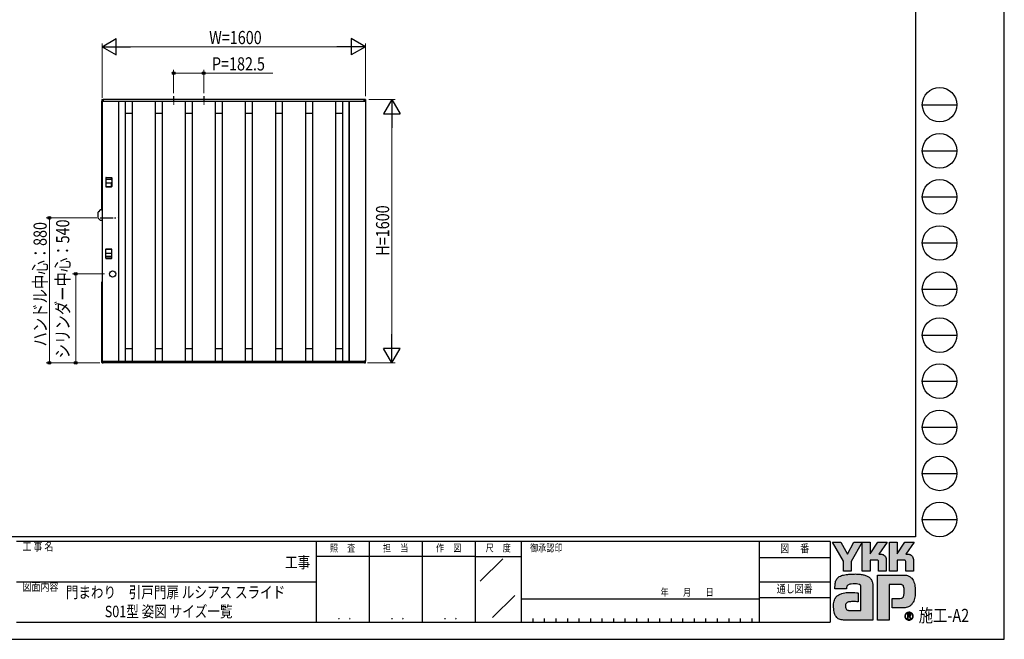
# Model space of a CAD drawing. Units: millimetres. Extents: x 0 to 594, y 0 to 420.
# Drawn here: x 295 to 594, y 0 to 188 of the extents above; entities that cross this region are included whole.
import ezdxf
from ezdxf.enums import TextEntityAlignment as Align

# ---------------------------------------------------------------- set-up
doc = ezdxf.new("R2010")
doc.units = ezdxf.units.MM
doc.linetypes.add('YCENTER_1', pattern=[13, 10, -1, 1, -1])
for name, color, linetype, lineweight in [('USER1', 3, 'Continuous', 13), ('YKK_13', 4, 'Continuous', 30), ('YKK_A1', 4, 'Continuous', 30), ('YKK_D', 6, 'Continuous', 13), ('YKK_ZWAK', 7, 'Continuous', 30)]:
    doc.layers.add(name, color=color, linetype=linetype, lineweight=lineweight)
doc.styles.add('text-b', font='extslim2.shx', dxfattribs={"width": 0.8, "bigfont": 'extfont2.shx'})

msp = doc.modelspace()

# ---------------------------------------------------------------- hatches: boundary and pattern name
at = {"layer": 'YKK_ZWAK'}
h = msp.add_hatch(color=256, dxfattribs=at)
edge = h.paths.add_edge_path()
edge.add_arc((565.0569191258191, 7.034585053931034), 1.238270069724856, 44.93442000000453, 90.08535600000424)
edge.add_arc((565.0570571240208, 7.032208181098267), 1.240647152787899, 90.09156552177444, 179.923629932956)
edge.add_arc((565.0494958951642, 7.030862733005994), 1.233088469067202, 179.8606450800957, 225.1439939985768)
edge.add_arc((565.055410111375, 7.030725697532473), 1.237170221302456, 224.9453553885791, 269.9844512830169)
edge.add_arc((565.0553342803147, 7.036834306280957), 1.243278811662043, 269.9880223087077, 314.9377721061914)
edge.add_arc((565.063709045162, 7.028808229196259), 1.231681967002312, 314.9257166602868, 360.2350799932762)
edge.add_arc((565.0667438261676, 7.038375746752971), 1.228645111287038, 359.7894949650325, 405.1328750314289)
edge.add_line((565.9335099803392, 7.909171499769565), (565.9335099032041, 7.90917145594062))
edge = h.paths.add_edge_path(flags=16)
edge.add_arc((565.052972604358, 7.019220274299787), 1.097471396386887, 224.6282190000016, 270.10973100000103, ccw=False)
edge.add_arc((565.0447871675667, 7.029166004571865), 1.098707790426971, 179.7551273696457, 225.2972179378841, ccw=False)
edge.add_arc((565.0492834981758, 7.03620583086798), 1.103196577245694, 134.8007046283111, 180.12174601655, ccw=False)
edge.add_arc((565.0524999064393, 7.042465412228652), 1.101041778016864, 89.86602478721261, 135.1489962713425, ccw=False)
edge.add_arc((565.0573029666325, 7.034093458617125), 1.109412959746459, 45.031076457095594, 90.1150905895613, ccw=False)
edge.add_arc((565.0580436085221, 7.033737243520818), 1.109141820946339, 0.00642808810829365, 45.071149570045975, ccw=False)
edge.add_arc((565.0533106564213, 7.035625757177852), 1.113876162977944, 270.09072013900874, 359.9092589945113, ccw=False)
edge.add_line((565.0550743283527, 5.921750990468511), (565.0550744443401, 5.921750890601054))
edge = h.paths.add_edge_path(flags=0)
edge.add_arc((565.2192618426104, 7.432152758239285), 0.2357928158348529, -1.6106014017929056, 42.86139266981411, ccw=False)
edge.add_line((565.4549615041562, 7.425525424949647), (565.4451676085602, 7.350174933496334))
edge.add_line((565.4451676085602, 7.350174933496334), (565.4182030556098, 7.290776489574706))
edge.add_line((565.4182030556098, 7.290776489574706), (565.3777204008259, 7.245517120362201))
edge.add_line((565.3777204008259, 7.2455171203622), (565.3274215978911, 7.212581674375899))
edge.add_line((565.3274215978911, 7.212581674375899), (565.2709608333432, 7.190131116560726))
edge.add_line((565.2709608333432, 7.190131116560726), (565.2119684101482, 7.176326411861608))
edge.add_line((565.2119684101482, 7.176326411861608), (565.154146281988, 7.169400175939911))
edge.add_line((565.154146281988, 7.169400175939911), (565.1011486354008, 7.16748949016841))
edge.add_line((565.1011486354008, 7.16748949016841), (564.9615969233646, 7.16748949016841))
edge.add_line((564.9615969233646, 7.16748949016841), (565.0320295776168, 7.047689492295114))
edge.add_line((565.0320295776168, 7.047689492295114), (565.4924809649768, 6.256808884325328))
edge.add_line((565.4924809649768, 6.256808884325328), (565.6767904912108, 6.256808884325328))
edge.add_line((565.6767904912108, 6.256808884325328), (565.2327948850572, 7.018073862836804))
edge.add_line((565.2327948850572, 7.018073862836804), (565.2743523005876, 7.026337578798552))
edge.add_line((565.2743523005876, 7.026337578798552), (565.313999030346, 7.036822466969683))
edge.add_line((565.313999030346, 7.036822466969683), (565.3516156564727, 7.04950464377804))
edge.add_line((565.3516156564727, 7.049504643778039), (565.3871305282507, 7.064384109223627))
edge.add_line((565.3871305282507, 7.064384109223627), (565.420376460675, 7.081460863306437))
edge.add_line((565.420376460675, 7.081460863306437), (565.451305686601, 7.100734906026485))
edge.add_line((565.451305686601, 7.100734906026485), (565.4797749045965, 7.122158470239481))
edge.add_line((565.4797749045965, 7.122158470239481), (565.5056408132281, 7.145755439517534))
edge.add_arc((565.2238970432389, 7.414274616858485), 0.3892070150030582, 316.3767372757113, 361.6565045120804)
edge.add_line((565.6129414058726, 7.425525591502702), (565.611230085676, 7.466726765558075))
edge.add_line((565.611230085676, 7.466726765558072), (565.6060712340928, 7.506445146033209))
edge.add_line((565.6060712340928, 7.506445146033209), (565.5975686824096, 7.544563327174715))
edge.add_line((565.5975686824096, 7.544563327174715), (565.5856985470542, 7.580890240405437))
edge.add_line((565.5856985470542, 7.580890240405437), (565.570556362315, 7.615330351436792))
edge.add_line((565.570556362315, 7.615330351436793), (565.55211824462, 7.647692591691644))
edge.add_line((565.55211824462, 7.647692591691643), (565.5304797282577, 7.677905310453543))
edge.add_line((565.5304797282577, 7.677905310453543), (565.5056408132281, 7.70577743914536))
edge.add_line((565.5056408132281, 7.705777439145361), (565.4730875043961, 7.734557143578643))
edge.add_line((565.4730875043961, 7.734557143578643), (565.4369277761706, 7.75963489432963))
edge.add_line((565.4369277761706, 7.75963489432963), (565.3973526971282, 7.781010691398334))
edge.add_line((565.3973526971282, 7.781010691398334), (565.3545294522744, 7.798589000496169))
edge.add_line((565.3545294522744, 7.798589000496169), (565.3086013430417, 7.81234593805099))
edge.add_line((565.3086013430417, 7.81234593805099), (565.2597355544356, 7.822209853346381))
edge.add_line((565.2597355544356, 7.822209853346381), (565.2080992714607, 7.828180746382331))
edge.add_line((565.2080992714607, 7.82818074638233), (565.153811911978, 7.830186966442414))
edge.add_line((565.153811911978, 7.830186966442414), (564.6208022324448, 7.830186966442414))
edge.add_line((564.6208022324448, 7.830186966442414), (564.6208022324448, 6.262063270196969))
edge.add_line((564.6208022324448, 6.262063270196969), (564.7818969265547, 6.262063270196969))
edge.add_line((564.7818969265547, 6.262063270196969), (564.7818969265547, 7.670238683795387))
edge.add_line((564.7818969265547, 7.670238683795388), (565.153811911978, 7.670238683795388))
edge.add_line((565.153811911978, 7.670238683795388), (565.192216695985, 7.668972854471769))
edge.add_line((565.192216695985, 7.668972854471768), (565.2283525406388, 7.665223133645187))
edge.add_line((565.2283525406388, 7.665223133645187), (565.2621239116501, 7.659013404887804))
edge.add_line((565.2621239116501, 7.659013404887804), (565.2934352747307, 7.650391435343891))
edge.add_line((565.2934352747307, 7.650391435343891), (565.3221910955917, 7.639404992157741))
edge.add_line((565.3221910955917, 7.639404992157741), (565.3482958399449, 7.626077958901499))
edge.add_line((565.3482958399449, 7.626077958901499), (565.3716300899292, 7.610434219147321))
edge.add_line((565.3716300899292, 7.610434219147319), (565.3920983112566, 7.592545423611646))
edge = h.paths.add_edge_path()
edge.add_arc((548.6475970331951, 3.103088365884881), 16.73788838091764, 87.51793533789117, 91.66438817798303, ccw=False)
edge.add_arc((548.8650317657479, 7.764556651998892), 12.0713867587524, 81.92630775827172, 87.59083149003868, ccw=False)
edge.add_arc((549.5068861034857, 12.16318881782784), 7.626227038658205, 73.67137372319678, 82.05943302216542, ccw=False)
edge.add_arc((550.459004839991, 15.34984785728461), 4.300454318503593, 60.60528288235582, 73.90849856206052, ccw=False)
edge.add_arc((550.8488005747095, 16.12718476952928), 3.432127646807252, 52.17347151869302, 59.90541998732709, ccw=False)
edge.add_arc((551.1974088019282, 16.57844796533273), 2.861896251119615, 43.550417611697185, 52.14560577150593, ccw=False)
edge.add_arc((551.3894569409448, 16.76405297805081), 2.594826286600957, 34.486592603155884, 43.50182013355408, ccw=False)
edge.add_arc((551.3907970189449, 16.76800854129592), 2.591483230286852, 25.589150532179588, 34.43128324084438, ccw=False)
edge.add_arc((551.1602166868101, 16.65996843466269), 2.846111886168562, 17.430889992152515, 25.54590504502329, ccw=False)
edge.add_line((553.8756321761616, 17.51253607935708), (553.9754164565104, 17.10912192931352))
edge.add_line((553.9754164565104, 17.10912192931352), (554.031948871775, 16.67725917780934))
edge.add_line((554.031948871775, 16.67725917780934), (554.049789900166, 16.21709439331476))
edge.add_line((554.049789900166, 16.21709439331476), (554.049789900166, 5.849999999999997))
edge.add_line((554.049789900166, 5.849999999999997), (545.5661301225416, 5.850000000000009))
edge.add_arc((545.5314019099366, 12.38351282663157), 6.533605123093209, 263.6848746649657, 270.30454692996693, ccw=False)
edge.add_arc((545.231998878449, 9.717339148950664), 3.850678987483773, 253.6910188856236, 263.74909316651673, ccw=False)
edge.add_arc((544.8783488611812, 8.502632368354883), 2.585540007235372, 239.87850130925068, 253.6535482446693, ccw=False)
edge.add_arc((544.6852101252897, 8.151359953412088), 2.184797928423253, 223.6420534782394, 239.6366294170092, ccw=False)
edge.add_arc((544.9179536635617, 8.356091032740236), 2.494552908077258, 208.2977657543146, 223.3556061597567, ccw=False)
edge.add_arc((545.9495531692185, 8.905120258538444), 3.66314571760291, 196.3102007627956, 208.2099283034396, ccw=False)
edge.add_arc((548.3187378921618, 9.605013984523305), 6.133543102783777, 187.8047148541581, 196.3697110093884, ccw=False)
edge.add_arc((552.8058635020892, 10.2361514578331), 10.66482155304197, 181.90947941747, 187.890417651308, ccw=False)
edge.add_arc((548.9826383115653, 10.17598548347364), 6.842045170349199, 174.5558801097811, 182.4727230497112, ccw=False)
edge.add_arc((546.9325451567751, 10.37233412576035), 4.782571108204217, 164.9753667854606, 174.5673877291291, ccw=False)
edge.add_arc((545.7704153549075, 10.68219421026897), 3.579843531879053, 153.8917779352915, 164.9434116692564, ccw=False)
edge.add_arc((545.2409292264678, 10.93679132780235), 2.992346988409487, 142.0468818398481, 153.8077060405168, ccw=False)
edge.add_arc((545.1387366760179, 11.00998716472652), 2.866754657186218, 130.6022050713166, 141.9442693377321, ccw=False)
edge.add_arc((545.3075354686267, 10.80706773073227), 3.130677743524115, 120.6072426230102, 130.5308147201115, ccw=False)
edge.add_arc((545.6408852456921, 10.24023870849234), 3.788260317553158, 112.58837614452031, 120.58161543404361, ccw=False)
edge.add_arc((546.0894391772284, 9.162459187219273), 4.955654555251801, 106.6130308198951, 112.5902350136673, ccw=False)
edge.add_arc((546.7948658662691, 6.791412392052057), 7.429414298595649, 99.8719301064018, 106.59824860692939, ccw=False)
edge.add_arc((547.190076907317, 4.564961276176849), 9.690659876503023, 94.78469170294773, 99.91711416395009, ccw=False)
edge.add_arc((547.3824672302482, 2.349807705159298), 11.91414364915139, 90.80098592879739, 94.81811646898808, ccw=False)
edge.add_arc((547.4117204087994, 0.7003131793625288), 13.56388734684266, 87.57779436069052, 90.82713927416393, ccw=False)
edge.add_line((547.9849692454023, 14.25208154106248), (548.6503113277566, 14.20817548958335))
edge.add_line((548.6503113277566, 14.20817548958335), (549.1733615577057, 14.14954131997032))
edge.add_line((549.1733615577057, 14.14954131997032), (549.5155176122381, 14.09460910403958))
edge.add_line((549.5155176122381, 14.09460910403958), (549.6381358716242, 14.06181695948615))
edge.add_line((549.6381358716242, 14.06181695948615), (549.6381358716242, 11.37255061966647))
edge.add_line((549.6381358716242, 11.37255061966647), (549.2491202485459, 11.41360648018166))
edge.add_line((549.2491202485459, 11.41360648018166), (548.8224879993413, 11.43670189444471))
edge.add_line((548.8224879993413, 11.43670189444471), (548.3858007662643, 11.44563435042649))
edge.add_line((548.3858007662643, 11.44563435042649), (547.9666679587126, 11.44429687038644))
edge.add_line((547.9666679587126, 11.44429687038644), (547.5926512189405, 11.43655859301185))
edge.add_line((547.5926512189405, 11.43655859301185), (547.2913360727744, 11.42624088984573))
edge.add_line((547.2913360727744, 11.42624088984573), (547.0903080460401, 11.41721289957537))
edge.add_line((547.0903080460401, 11.41721289957537), (547.0171765481357, 11.41336764446022))
edge.add_line((547.0171765481357, 11.41336764446022), (546.7131386747452, 11.35781445565374))
edge.add_line((546.7131386747452, 11.35781445565374), (546.4509687033228, 11.27080660233388))
edge.add_line((546.4509687033228, 11.27080660233388), (546.2307144010126, 11.15174699519704))
edge.add_line((546.2307144010126, 11.15174699519704), (546.052399651387, 11.00008631208391))
edge.add_line((546.052399651387, 11.00008631208391), (545.9159766873017, 10.81525134726305))
edge.add_line((545.9159766873017, 10.81525134726305), (545.8214932759009, 10.59671666214728))
edge.add_line((545.8214932759009, 10.59671666214728), (545.7689255336123, 10.34388516743302))
edge.add_line((545.7689255336123, 10.34388516743302), (545.7583212275805, 10.05620754096096))
edge.add_line((545.7583212275805, 10.05620754096096), (545.7918776464423, 9.739845744344194))
edge.add_line((545.7918776464423, 9.739845744344194), (545.8590860184552, 9.478320629369588))
edge.add_line((545.8590860184552, 9.478320629369588), (545.9557667184932, 9.26664052945909))
edge.add_line((545.9557667184932, 9.26664052945909), (546.0777401214317, 9.099813778034653))
edge.add_line((546.0777401214317, 9.099813778034653), (546.2207549514287, 8.972848708518214))
edge.add_line((546.2207549514287, 8.972848708518214), (546.3806315833592, 8.880705887187432))
edge.add_line((546.3806315833592, 8.880705887187432), (546.5531665085261, 8.818441414608547))
edge.add_line((546.5531665085261, 8.818441414608547), (546.7341323346596, 8.781015857059211))
edge.add_line((546.7341323346596, 8.781015857059211), (550.4685915586363, 8.781015857059211))
edge.add_line((550.4685915586363, 8.781015857059211), (550.4685915586363, 15.69050939468827))
edge.add_line((550.4685915586363, 15.69050939468827), (550.4696663193827, 15.8275055645051))
edge.add_line((550.4696663193827, 15.8275055645051), (550.4625251313118, 15.96142075351538))
edge.add_line((550.4625251313118, 15.96142075351538), (550.4449945893583, 16.09046369380832))
edge.add_line((550.4449945893583, 16.09046369380832), (550.4149251720291, 16.2128670010453))
edge.add_line((550.4149251720291, 16.2128670010453), (550.3701434742597, 16.32691105803195))
edge.add_line((550.3701434742597, 16.32691105803195), (550.3084760909842, 16.43080459685748))
edge.add_line((550.3084760909842, 16.43080459685748), (550.2277257335662, 16.52282800032754))
edge.add_line((550.2277257335662, 16.52282800032754), (550.1257667640843, 16.60119000053134))
edge.add_line((550.1257667640843, 16.60119000053134), (549.9067544075256, 16.68717086024902))
edge.add_line((549.9067544075256, 16.68717086024902), (549.5565734727533, 16.76001575528761))
edge.add_line((549.5565734727533, 16.76001575528761), (549.1098073722313, 16.81375379261116))
edge.add_line((549.1098073722313, 16.81375379261116), (548.6010634019963, 16.84243796275586))
edge.add_line((548.6010634019963, 16.84243796275586), (548.0649249745122, 16.84014513983006))
edge.add_line((548.0649249745122, 16.84014513983006), (547.5359993858135, 16.80095219794183))
edge.add_arc((548.0285005516425, 12.39080248088553), 4.437564413638936, 96.37207465332366, 102.7534079932587)
edge.add_arc((547.5660724439236, 14.38559687175422), 2.389923453353783, 102.4978957058429, 112.8463169705308)
edge.add_line((546.6381591415512, 16.58802984829871), (546.4747806247502, 16.49600674881005))
edge.add_line((546.4747806247502, 16.49600674881005), (546.3472184659299, 16.38363454187347))
edge.add_line((546.3472184659299, 16.38363454187347), (546.2508004851858, 16.25244208008758))
edge.add_line((546.2508004851858, 16.25244208008758), (546.1807738516601, 16.10393402849743))
edge.add_line((546.1807738516601, 16.10393402849743), (546.1324812687853, 15.93966281929238))
edge.add_line((546.1324812687853, 15.93966281929238), (546.1012176728489, 15.76115700108962))
edge.add_line((546.1012176728489, 15.76115700108962), (546.0822302329948, 15.56989735536208))
edge.add_line((546.0822302329948, 15.56989735536208), (546.0708616526542, 15.36746019787124))
edge.add_line((546.0708616526542, 15.36746019787124), (542.5556058538131, 15.35890987904376))
edge.add_line((542.5556058538131, 15.35890987904376), (542.5658519062631, 15.83968618629843))
edge.add_line((542.5658519062631, 15.83968618629843), (542.5853886682768, 16.37983705390254))
edge.add_arc((548.9595496237076, 16.01508789066233), 6.384588462682951, 171.5562215410689, 176.7249302596008, ccw=False)
edge.add_arc((546.7960571790021, 16.33800184010099), 4.197131393392632, 163.4838524862979, 171.5798233267247, ccw=False)
edge.add_arc((545.7105157577228, 16.66003424816221), 3.064830628693761, 152.2125045740698, 163.4864976584896, ccw=False)
edge.add_arc((545.2415289961972, 16.90254997126324), 2.536870159092085, 138.0385215069475, 152.1201504079613, ccw=False)
edge.add_arc((545.2411643873346, 16.89068588834219), 2.544547879630246, 122.6046286721755, 137.8343845030808, ccw=False)
edge.add_arc((545.5775979540028, 16.34650477516311), 3.184269464341501, 108.3742079196818, 122.4280899168771, ccw=False)
edge.add_arc((546.1104895316591, 14.45146745349691), 5.151488124231788, 100.93159373946662, 107.3549899713762, ccw=False)
edge.add_arc((547.8518045151397, 6.003488434740375), 13.7768108734072, 97.86054447666231, 101.3793790624714, ccw=False)
edge.add_arc((548.6693297477874, 0.3236666664469983), 19.51509906391169, 94.9020122383065, 97.95760039023003, ccw=False)
edge.add_arc((548.7250070609063, -0.1309415303882417), 19.9728090918621, 91.61689723320711, 94.94970856324011, ccw=False)
edge = h.paths.add_edge_path()
edge.add_arc((561.308909535839, 13.57768177411834), 5.553974917045476, 339.2249822109074, 347.31457413522867, ccw=False)
edge.add_arc((563.9077822021922, 12.57139002137082), 2.767214386404449, 326.232506105816, 339.6193101912206, ccw=False)
edge.add_arc((562.8566470938777, 13.35477710679433), 4.076998638346848, 318.6736738685038, 325.291117261846, ccw=False)
edge.add_arc((563.2656155463117, 12.99607976457344), 3.533014793337839, 311.57032693292746, 318.6624294560672, ccw=False)
edge.add_line((565.6099080996937, 10.35288360195103), (565.2854820452065, 10.10072651943699))
edge.add_line((565.2854820452065, 10.10072651943699), (564.9475294993719, 9.90249287064346))
edge.add_line((564.9475294993719, 9.90249287064346), (564.598614393923, 9.754558024784767))
edge.add_line((564.598614393923, 9.754558024784767), (564.2412206203633, 9.653339446039352))
edge.add_line((564.2412206203633, 9.653339446039352), (563.8779037209117, 9.595254598585626))
edge.add_line((563.8779037209117, 9.595254598585626), (563.5111475870717, 9.576673179457757))
edge.add_line((563.5111475870717, 9.576673179457757), (559.8991633210481, 9.576673179457757))
edge.add_line((559.8991633210483, 9.576673179457757), (559.8991633210483, 12.41406543371328))
edge.add_line((559.8991633210483, 12.41406543371328), (561.9359543534717, 12.41406543371328))
edge.add_line((561.9359543534716, 12.41406543371328), (562.3114996418608, 12.41929593601277))
edge.add_line((562.3114996418608, 12.41929593601277), (562.6416900267486, 12.45127603911332))
edge.add_line((562.6416900267486, 12.45127603911332), (562.9250686102349, 12.53439087017369))
edge.add_arc((562.5968447272851, 13.27448701254691), 0.8096130046474435, 293.9167198020607, 314.0937636770705)
edge.add_arc((562.4864842950565, 13.37190887985505), 0.9564429963567288, 314.7809858171833, 333.9292818603054)
edge.add_arc((561.7761543691888, 13.71681715154789), 1.746080422875385, 334.0067642612808, 347.3498910530206)
edge.add_arc((559.8384845266982, 14.16553403661857), 3.735006338165793, 347.1430841971024, 355.4000769567033)
edge.add_arc((555.5982314394666, 14.5299413765165), 7.99085970789162, 355.2339044354777, 360.2919344246422)
edge.add_line((563.588987421288, 14.57065636385587), (563.5845895714139, 15.01833014027317))
edge.add_line((563.5845895714139, 15.01833014027317), (563.5632376579173, 15.42158037234908))
edge.add_line((563.5632376579173, 15.42158037234908), (563.5127239028332, 15.77570209652519))
edge.add_line((563.5127239028332, 15.77570209652519), (563.4209154515124, 16.07596636551719))
edge.add_arc((562.5260487265657, 15.70245300490481), 0.9696899947779543, 22.65543833577818, 39.38165319254834)
edge.add_arc((562.6624859214646, 15.80677128608414), 0.7980665616032964, 39.80779662168958, 59.7537818176649)
edge.add_arc((562.5652972620848, 15.62421450836643), 1.004759072351202, 60.2099075952289, 77.9241821391358)
edge.add_arc((562.4155915276532, 14.92136185539695), 1.72337817449582, 77.94572257653977, 90.6379405877308)
edge.add_line((562.3964035494223, 16.64463320774397), (559.0436059997132, 16.64463421826091))
edge.add_line((559.0436059997132, 16.64463421826091), (559.0436059997132, 5.849999999999997))
edge.add_line((559.0436059997132, 5.849999999999997), (555.5298309823454, 5.849999999999997))
edge.add_line((555.5298309823454, 5.849999999999997), (555.5298309823454, 19.50798791543675))
edge.add_line((555.5298309823454, 19.50798791543675), (563.6962930383305, 19.50798791543673))
edge.add_arc((563.5628331461462, 15.7510374069747), 3.759320239864522, 78.73197638228419, 87.9655109966314, ccw=False)
edge.add_arc((563.6730704865957, 16.31472970010096), 3.184954157251042, 69.03033976751078, 78.69541395760308, ccw=False)
edge.add_arc((563.7758356050653, 16.5887682783452), 2.892288991452596, 59.39483710465419, 68.98849810507733, ccw=False)
edge.add_arc((563.8233371715772, 16.67225876206978), 2.796245574904183, 50.30120407773171, 59.36159834971102, ccw=False)
edge.add_arc((563.806028978089, 16.65262026764397), 2.822411430379419, 42.05209438653219, 50.28551138206183, ccw=False)
edge.add_line((565.9017714456991, 18.54308840855269), (566.1309604990972, 18.25386154216583))
edge.add_line((566.1309604990972, 18.25386154216583), (566.3026356156668, 17.97363559020263))
edge.add_line((566.3026356156668, 17.97363559020263), (566.4224117299681, 17.7200398211796))
edge.add_arc((562.4121164899453, 15.84959450559666), 4.42504616820383, 14.762666767433984, 25.004857483358194, ccw=False)
edge.add_arc((559.6981946792448, 15.10991018195215), 7.237902473747033, 7.913901303099578, 14.950413391764073, ccw=False)
edge.add_arc((556.9874341345803, 14.71575387795945), 9.977130104131499, 2.5437612488576065, 8.012513468653424, ccw=False)
edge.add_arc((555.4336636281191, 14.63403593855476), 11.53300335585529, -2.2358079076054196, 2.6067419484268726, ccw=False)
edge.add_arc((555.877203464886, 14.60551185023731), 11.08869403715307, 352.89369634160334, 357.82205712252204, ccw=False)
edge.add_arc((558.1965747676433, 14.30374670183575), 8.749816760317437, 347.1516583689589, 352.97565497164436, ccw=False)
edge = h.paths.add_edge_path()
edge.add_arc((556.4852686037178, 24.12156645692757), 1.756576526995376, 78.2679820538109, 90.11215451062168, ccw=False)
edge.add_arc((556.5104464321668, 24.24942090157364), 1.626274082588544, 66.1996322208172, 78.2205829240122, ccw=False)
edge.add_line((557.1667312400116, 25.7373918833779), (557.4510732927369, 25.57498543739102))
edge.add_line((557.4510732927369, 25.57498543739102), (557.6918435835184, 25.36320980319195))
edge.add_line((557.6918435835184, 25.36320980319195), (557.8854199357437, 25.111094815642))
edge.add_line((557.8854199357437, 25.11109481564201), (558.0281959300195, 24.82762069786725))
edge.add_line((558.0281959300198, 24.82762069786725), (558.1164934962353, 24.52183932371017))
edge.add_line((558.1164934962353, 24.52183932371017), (558.1467539821414, 24.20273091629688))
edge.add_line((558.1467539821414, 24.20273091629687), (558.1467539821414, 20.67352711132404))
edge.add_line((558.1467539821414, 20.67352711132405), (555.8238138718634, 20.67352711132405))
edge.add_line((555.8238138718634, 20.67352711132405), (555.8238138718633, 23.68409914719427))
edge.add_arc((555.4942528165896, 23.69227907960661), 0.3296625554219868, 358.5781712163377, 452.1682981404257)
edge.add_line((555.4817800637251, 24.02170559779138), (553.2469913896967, 24.02171732301902))
edge.add_line((553.2469913896967, 24.02171732301902), (553.2469913896967, 20.68207743015153))
edge.add_line((553.2469913896967, 20.68207743015153), (550.8660619662533, 20.68207743015153))
edge.add_line((550.8660619662533, 20.68207743015153), (550.8660619662533, 29.55))
edge.add_line((550.8660619662533, 29.55), (553.2469913896967, 29.55))
edge.add_line((553.2469913896967, 29.55), (553.2469913896967, 25.92222869278972))
edge.add_line((553.2469913896967, 25.92222869278972), (555.5888234055406, 29.55))
edge.add_line((555.5888234055406, 29.55), (558.3856852378682, 29.55))
edge.add_line((558.3856852378682, 29.55), (555.8764771484402, 25.87813961861227))
edge.add_line((555.8764771484402, 25.87813961861227), (555.965419571104, 25.87813961861227))
edge.add_line((555.965419571104, 25.87813961861227), (556.0635571690428, 25.87813961861227))
edge.add_line((556.0635571690428, 25.87813961861227), (556.1643458434896, 25.87813961861227))
edge.add_line((556.1643458434896, 25.87813961861227), (556.2613609135378, 25.87813961861227))
edge.add_line((556.2613609135378, 25.87813961861227), (556.3480821639918, 25.87813961861227))
edge.add_line((556.3480821639918, 25.87813961861227), (556.4180610303731, 25.87813961861227))
edge.add_line((556.4180610303731, 25.87813961861227), (556.4648011810588, 25.87813961861227))
edge.add_line((556.4648011810588, 25.87813961861227), (556.4818301679967, 25.87813961861227))
h.paths.add_polyline_path([(541.8013865290844, 29.55), (544.3901985644671, 29.55), (546.3340347341068, 25.88602119741972), (548.2727598193076, 29.55), (550.8634108897455, 29.55), (547.5436660124736, 23.64328212240052), (547.5436660124736, 20.67945023721571), (545.1824883031936, 20.67945023721571), (545.1824883031936, 23.72293383550009)])
edge = h.paths.add_edge_path()
edge.add_arc((564.7108484322038, 24.1184311434381), 1.759711616398463, 78.27850698300182, 90.10825959996271, ccw=False)
edge.add_arc((564.7351060917038, 24.2418375360765), 1.633951134636794, 66.24829879555682, 78.23226323267932, ccw=False)
edge.add_line((565.3932189082994, 25.73739222615418), (565.6783906905443, 25.57498543739102))
edge.add_line((565.6783906905443, 25.57498543739102), (565.9201402077838, 25.36320980319195))
edge.add_line((565.9201402077838, 25.36320980319195), (566.1146719028948, 25.111094815642))
edge.add_line((566.1146719028948, 25.11109481564201), (566.2582838221957, 24.82762069786725))
edge.add_line((566.2582838221957, 24.82762069786725), (566.3472023612871, 24.52183932371017))
edge.add_line((566.3472023612871, 24.52183932371017), (566.3776539157703, 24.20273091629688))
edge.add_line((566.3776539157703, 24.20273091629687), (566.3776539157703, 20.6794502372157))
edge.add_line((566.3776539157703, 20.67945023721571), (564.0494355360487, 20.67945023721571))
edge.add_line((564.0494355360487, 20.67945023721571), (564.0494355360487, 23.68409914719426))
edge.add_arc((563.7214161809042, 23.69383793640476), 0.3281638940598408, 358.299406285007, 452.4345457850643)
edge.add_line((563.7074764169981, 24.02170562976102), (561.4751924796734, 24.02171732301902))
edge.add_line((561.4751924796734, 24.02171732301902), (561.4751924796734, 20.6794502372157))
edge.add_line((561.4751924796734, 20.67945023721571), (559.0929733433345, 20.67945023721571))
edge.add_line((559.0929733433345, 20.67945023721571), (559.0929733433345, 29.55))
edge.add_line((559.0929733433345, 29.55), (561.4751924796734, 29.55))
edge.add_line((561.4751924796734, 29.55), (561.4751924796734, 25.92222869278972))
edge.add_line((561.4751924796734, 25.92222869278972), (563.8144450697256, 29.55))
edge.add_line((563.8144450697256, 29.55), (566.6113307856253, 29.55))
edge.add_line((566.6113307856253, 29.55), (564.1020988126257, 25.87813961861227))
edge.add_line((564.1020988126257, 25.87813961861227), (564.191996578175, 25.87813961861227))
edge.add_line((564.191996578175, 25.87813961861227), (564.2905640804124, 25.87813961861227))
edge.add_line((564.2905640804124, 25.87813961861227), (564.3914244055755, 25.87813961861227))
edge.add_line((564.3914244055755, 25.87813961861227), (564.4882484070467, 25.87813961861227))
edge.add_line((564.4882484070467, 25.87813961861227), (564.5746114039187, 25.87813961861227))
edge.add_line((564.5746114039187, 25.87813961861227), (564.6442081331456, 25.87813961861227))
edge.add_line((564.6442081331456, 25.87813961861227), (564.6906377973932, 25.87813961861227))
edge.add_line((564.6906377973932, 25.87813961861227), (564.7075234828988, 25.87813961861227))

# ---------------------------------------------------------------- linework, layer by layer
at = {"layer": 'YKK_13'}
for p, q in [((318.85, 127.96216521), (318.85, 129.78783479)), ((319.45609919, 130.45606602), (318.89393398, 129.89390081)), ((320, 130.5), (319.56216521, 130.5)), ((320, 130.5), (320, 127.25)), ((319.45609919, 127.29393398), (318.89393398, 127.85609919)), ((318.925, 127.82017784), (318.92742767, 127.82260551)), ((319.49674638, 127.24843146), (318.925, 127.82017784)), ((320, 127.225), (319.55331492, 127.225)), ((320, 127.25), (319.56216521, 127.25))]:
    msp.add_line(p, q, dxfattribs=at)
for centre, radius, start, end in [((319, 129.78783479), 0.15, 135, 180), ((319.56216521, 130.35), 0.15, 90, 135), ((319, 127.96216521), 0.15, 180, 225), ((319.56216521, 127.4), 0.15, 225, 270), ((319.55331492, 127.305), 0.08, 225, 270)]:
    msp.add_arc(centre, radius, start, end, dxfattribs=at)
at = {"layer": 'YKK_A1', "linetype": 'YCENTER_1', "ltscale": 0.18}
for p, q in [((341.75, 164.94979969), (341.75, 162.44979969)), ((350.875, 164.94979969), (350.875, 162.44979969))]:
    msp.add_line(p, q, dxfattribs=at)
at = {"layer": 'YKK_A1'}
for p, q in [((319.85, 163.5), (319.85, 130.4999999)), ((320, 163.5), (319.85, 163.5)), ((320, 163.5), (320, 84.5)), ((320, 163.5), (400, 163.5)), ((399.65, 164), (320.35, 164)), ((320.35, 164), (320.35, 163.5)), ((325, 163.5), (325, 84.5)), ((325.03, 163.5), (325.03, 84.5)), ((327, 163.5), (327, 84.5)), ((329.125, 163.5), (329.125, 84.5)), ((336.125, 163.5), (336.125, 84.5)), ((338.25, 163.5), (338.25, 84.5)), ((345.25, 163.5), (345.25, 84.5)), ((347.375, 163.5), (347.375, 84.5)), ((354.375, 163.5), (354.375, 84.5)), ((356.5, 163.5), (356.5, 84.5)), ((363.5, 163.5), (363.5, 84.5)), ((365.625, 163.5), (365.625, 84.5)), ((372.625, 163.5), (372.625, 84.5)), ((374.75, 163.5), (374.75, 84.5)), ((381.75, 163.5), (381.75, 84.5)), ((383.875, 163.5), (383.875, 84.5)), ((390.875, 163.5), (390.875, 84.5)), ((393, 163.5), (393, 84.5)), ((394.97, 163.5), (394.97, 84.5)), ((395, 163.5), (395, 84.5)), ((399.65, 164), (399.65, 163.5)), ((400, 163.5), (400, 84.5)), ((329.125, 159.75), (327, 159.75)), ((338.25, 159.75), (336.125, 159.75)), ((347.375, 159.75), (345.25, 159.75)), ((356.5, 159.75), (354.375, 159.75)), ((365.625, 159.75), (363.5, 159.75)), ((374.75, 159.75), (372.625, 159.75)), ((383.875, 159.75), (381.75, 159.75)), ((393, 159.75), (390.875, 159.75)), ((321.175, 140.1), (321.175, 139.775)), ((321.175, 138.6), (321.175, 137.6)), ((322.775, 140.2), (321.275, 140.2)), ((322.775, 139.675), (321.275, 139.675)), ((321.275, 138.7), (322.775, 138.7)), ((322.875, 139.775), (322.875, 140.1)), ((322.875, 137.6), (322.875, 138.6)), ((321.275, 137.5), (322.775, 137.5)), ((319.85, 130.4999999), (320, 130.4999999)), ((321.175, 117.4), (321.175, 118.4)), ((321.275, 118.5), (322.775, 118.5)), ((321.275, 117.3), (322.775, 117.3)), ((322.875, 118.4), (322.875, 117.4)), ((321.175, 115.9), (321.175, 116.225)), ((322.775, 116.325), (321.275, 116.325)), ((322.775, 115.8), (321.275, 115.8)), ((322.875, 116.225), (322.875, 115.9)), ((319.85, 108.5), (319.85, 84.5)), ((320, 108.5), (319.85, 108.5)), ((329.125, 88.25), (327, 88.25)), ((338.25, 88.25), (336.125, 88.25)), ((347.375, 88.25), (345.25, 88.25)), ((356.5, 88.25), (354.375, 88.25)), ((365.625, 88.25), (363.5, 88.25)), ((374.75, 88.25), (372.625, 88.25)), ((383.875, 88.25), (381.75, 88.25)), ((393, 88.25), (390.875, 88.25)), ((320, 84.5), (319.85, 84.5)), ((320, 84.5), (399.65, 84.5)), ((320.35, 84), (320.35, 84.5)), ((399.65, 84), (320.35, 84)), ((399.65, 84), (399.65, 84.5))]:
    msp.add_line(p, q, dxfattribs=at)
at = {"layer": 'YKK_A1', "linetype": 'Continuous'}
for p, q in [((319.975, 163.93151106), (319.975, 163.525)), ((320, 163.5), (320.33498135, 163.5)), ((320.04542136, 164.00637117), (320.32347379, 164.02337759)), ((320.33498135, 163.5), (320.335, 163.5)), ((320.35, 163.515), (320.35, 163.99842422)), ((399.65, 163.515), (399.65, 163.99842422)), ((399.66501865, 163.5), (399.665, 163.5)), ((400, 163.5), (399.66501865, 163.5)), ((399.95457864, 164.00637117), (399.67652621, 164.02337759)), ((400.025, 163.93151106), (400.025, 163.525)), ((319.975, 84.06848894), (319.975, 84.475)), ((320, 84.5), (320.33498135, 84.5)), ((320.04542136, 83.99362883), (320.32347379, 83.97662241)), ((320.33498135, 84.5), (320.335, 84.5)), ((320.35, 84.485), (320.35, 84.00157578)), ((399.65, 84.485), (399.65, 84.00157578)), ((399.66501865, 84.5), (399.665, 84.5)), ((400, 84.5), (399.66501865, 84.5)), ((399.95457864, 83.99362883), (399.67652621, 83.97662241)), ((400.025, 84.06848894), (400.025, 84.475))]:
    msp.add_line(p, q, dxfattribs=at)
at = {"layer": 'YKK_A1', "ltscale": 2}
for p, q in [((321.125, 140.225), (321.125, 137.525)), ((321.225, 140.325), (322.825, 140.325)), ((322.925, 140.225), (322.925, 137.525)), ((321.225, 137.425), (322.825, 137.425)), ((321.125, 115.775), (321.125, 118.475)), ((321.225, 118.575), (322.825, 118.575)), ((322.925, 115.775), (322.925, 118.475)), ((321.225, 115.675), (322.825, 115.675))]:
    msp.add_line(p, q, dxfattribs=at)
at = {"layer": 'YKK_A1', "linetype": 'YCENTER_1', "ltscale": 0.4}
msp.add_line((319.41751563, 128), (324.63248437, 128), dxfattribs=at)
at = {"layer": 'YKK_A1'}
msp.add_circle((323.2, 111), 0.95, dxfattribs=at)
at = {"layer": 'YKK_A1', "linetype": 'Continuous'}
for centre, radius, start, end in [((320.05, 163.93151106), 0.075, 93.5, 180), ((320, 163.525), 0.025, 180, 270), ((320.325, 163.99842422), 0.0250000000000012, 0, 93.5), ((320.335, 163.515), 0.0150000000000006, 270, 0), ((399.675, 163.99842422), 0.0250000000000012, 86.5, 180), ((399.665, 163.515), 0.0150000000000006, 180, 270), ((399.95, 163.93151106), 0.075, 0, 86.5), ((400, 163.525), 0.025, 270, 0), ((320, 84.475), 0.025, 90, 180), ((320.05, 84.06848894), 0.075, 180, 266.5), ((320.325, 84.00157578), 0.0250000000000012, 266.5, 0), ((320.335, 84.485), 0.0150000000000006, 0, 90), ((399.665, 84.485), 0.0150000000000006, 90, 180), ((399.675, 84.00157578), 0.0250000000000012, 180, 273.5), ((399.95, 84.06848894), 0.075, 273.5, 0), ((400, 84.475), 0.025, 0, 90)]:
    msp.add_arc(centre, radius, start, end, dxfattribs=at)
at = {"layer": 'YKK_A1', "ltscale": 2}
for centre, start, end in [((321.225, 140.225), 90, 180), ((322.825, 140.225), 0, 90), ((321.225, 137.525), 180, 270), ((322.825, 137.525), 270, 0), ((321.225, 118.475), 90, 180), ((322.825, 118.475), 0, 90), ((321.225, 115.775), 180, 270), ((322.825, 115.775), 270, 0)]:
    msp.add_arc(centre, 0.1, start, end, dxfattribs=at)
at = {"layer": 'YKK_A1'}
for centre, start, end in [((321.275, 140.1), 90, 180), ((321.275, 139.775), 180, 270), ((321.275, 138.6), 90, 180), ((321.275, 137.6), 180, 270), ((322.775, 140.1), 0, 90), ((322.775, 139.775), 270, 0), ((322.775, 138.6), 0, 90), ((322.775, 137.6), 270, 0), ((321.275, 118.4), 90, 180), ((321.275, 117.4), 180, 270), ((322.775, 118.4), 0, 90), ((322.775, 117.4), 270, 0), ((321.275, 116.225), 90, 180), ((321.275, 115.9), 180, 270), ((322.775, 116.225), 0, 90), ((322.775, 115.9), 270, 0)]:
    msp.add_arc(centre, 0.1, start, end, dxfattribs=at)
at = {"layer": 'YKK_D', "lineweight": -2}
for p, q in [((320, 180), (324.33012702, 182.5)), ((324.33012702, 177.5), (324.33012702, 182.5)), ((400, 180), (395.66987298, 182.5)), ((395.66987298, 182.5), (395.66987298, 177.5)), ((320, 180), (324.33012702, 177.5)), ((320, 180), (328.66025404, 180)), ((400, 180), (391.33974596, 180)), ((400, 180), (395.66987298, 177.5)), ((408, 164), (405.5, 159.66987298)), ((408, 164), (410.5, 159.66987298)), ((408, 164), (408, 155.33974596)), ((405.5, 159.66987298), (410.5, 159.66987298)), ((408, 84), (408, 92.66025404)), ((408, 84), (405.5, 88.33012702)), ((410.5, 88.33012702), (405.5, 88.33012702)), ((408, 84), (410.5, 88.33012702))]:
    msp.add_line(p, q, dxfattribs=at)
at = {"layer": 'YKK_D'}
for p, q in [((320, 164.5), (320, 181)), ((325, 180), (395, 180)), ((400, 165), (400, 181)), ((341.75, 165.94979969), (341.75, 173)), ((341.75, 172), (350.875, 172)), ((350.875, 165.94979969), (350.875, 173)), ((350.875, 172), (371.88166667, 172)), ((401, 164), (409, 164)), ((408, 159), (408, 89)), ((318.41751563, 128), (303, 128)), ((304, 128), (304, 84)), ((320.75, 111), (311, 111)), ((312, 111), (312, 84)), ((319.35, 84), (303, 84)), ((319.35, 84), (311, 84)), ((400.65, 84), (409, 84))]:
    msp.add_line(p, q, dxfattribs=at)
at = {"layer": 'YKK_D', "linetype": 'ByBlock', "lineweight": -2}
for centre, radius in [((341.75, 172), 0.425), ((350.875, 172), 0.425), ((304, 128), 0.4250000000000001), ((312, 111), 0.4250000000000001), ((304, 84), 0.425), ((312, 84), 0.425)]:
    msp.add_circle(centre, radius, dxfattribs=at)
at = {"layer": 'YKK_ZWAK'}
for p, q in [((594, 0), (594, 420)), ((567.00138653, 402.15), (567.00138653, 31.15)), ((569.10138653, 162.4), (579.60138653, 162.4)), ((569.10138653, 148.4), (579.60138653, 148.4)), ((569.10138653, 134.4), (579.60138653, 134.4)), ((569.10138653, 120.4), (579.60138653, 120.4)), ((569.10138653, 106.4), (579.60138653, 106.4)), ((569.10138653, 92.4), (579.60138653, 92.4)), ((569.10138653, 78.4), (579.60138653, 78.4)), ((569.10138653, 64.4), (579.60138653, 64.4)), ((569.10138653, 50.4), (579.60138653, 50.4)), ((569.10138653, 36.4), (579.60138653, 36.4)), ((567.00138653, 31.15), (21.00138653, 31.15)), ((385.00138653, 29.75), (294.00138653, 29.75)), ((433.30138653, 29.75), (385.00138653, 29.75)), ((385.00138653, 29.75), (385.00138653, 5.25)), ((401.10138653, 29.75), (401.10138653, 5.25)), ((417.20138653, 29.75), (417.20138653, 5.25)), ((433.30138653, 29.75), (433.30138653, 5.25)), ((447.30138653, 29.75), (433.30138653, 29.75)), ((519.57638653, 29.75), (447.30138653, 29.75)), ((447.30138653, 29.75), (447.30138653, 5.25)), ((519.57638653, 29.75), (519.57638653, 5.25)), ((541.10138653, 29.75), (519.57638653, 29.75)), ((541.10138653, 29.75), (541.10138653, 5.25)), ((433.30138653, 25.2), (385.00138653, 25.2)), ((433.30138653, 25.2), (447.30138653, 25.2)), ((434.84731979, 17.61961572), (441.70260986, 24.4749058)), ((519.57638653, 24.85), (541.10138653, 24.85)), ((294.00138653, 17.5), (385.00138653, 17.5)), ((519.57638653, 17.5), (541.10138653, 17.5)), ((438.59702269, 6.58080828), (445.33243624, 13.31622183)), ((447.30138653, 12.25), (519.57638653, 12.25)), ((541.10138653, 12.6), (519.57638653, 12.6)), ((450.80138653, 6.3), (450.80138653, 5.25)), ((454.30138653, 6.3), (454.30138653, 5.25)), ((457.80138653, 6.3), (457.80138653, 5.25)), ((461.30138653, 6.3), (461.30138653, 5.25)), ((464.80138653, 6.3), (464.80138653, 5.25)), ((468.30138653, 6.3), (468.30138653, 5.25)), ((471.80138653, 6.3), (471.80138653, 5.25)), ((475.30138653, 6.3), (475.30138653, 5.25)), ((478.80138653, 6.3), (478.80138653, 5.25)), ((482.30138653, 6.3), (482.30138653, 5.25)), ((485.80138653, 6.3), (485.80138653, 5.25)), ((489.30138653, 6.3), (489.30138653, 5.25)), ((492.80138653, 6.3), (492.80138653, 5.25)), ((496.30138653, 6.3), (496.30138653, 5.25)), ((499.80138653, 6.3), (499.80138653, 5.25)), ((503.30138653, 6.3), (503.30138653, 5.25)), ((506.80138653, 6.3), (506.80138653, 5.25)), ((510.30138653, 6.3), (510.30138653, 5.25)), ((513.80138653, 6.3), (513.80138653, 5.25)), ((517.30138653, 6.3), (517.30138653, 5.25)), ((294.00138653, 5.25), (385.00138653, 5.25)), ((385.00138653, 5.25), (433.30138653, 5.25)), ((433.30138653, 5.25), (447.30138653, 5.25)), ((447.30138653, 5.25), (519.57638653, 5.25)), ((519.57638653, 5.25), (541.10138653, 5.25)), ((0, 0), (594, 0))]:
    msp.add_line(p, q, dxfattribs=at)
at = {"layer": 'YKK_ZWAK', "linetype": 'ByBlock', "lineweight": -2}
msp.add_lwpolyline([(541.80138653, 29.55), (544.39019856, 29.55), (546.33403473, 25.8860212), (548.27275982, 29.55), (550.86341089, 29.55), (547.54366601, 23.64328212), (547.54366601, 20.67945024), (545.1824883, 20.67945024), (545.1824883, 23.72293384)], close=True, dxfattribs=at)
for points in [[(556.48183017, 25.87813962, -0.05172601), (556.84244116, 25.84144693, -0.05249945), (557.16673124, 25.73739188), (557.45107329, 25.57498544), (557.69184358, 25.3632098), (557.88541994, 25.11109482), (558.02819593, 24.8276207), (558.1164935, 24.52183932), (558.14675398, 24.20273092), (558.14675398, 20.67352711), (555.82381387, 20.67352711), (555.82381387, 23.68409915, 0.4326875), (555.48178006, 24.0217056), (553.24699139, 24.02171732), (553.24699139, 20.68207743), (550.86606197, 20.68207743), (550.86606197, 29.55), (553.24699139, 29.55), (553.24699139, 25.92222869), (555.58882341, 29.55), (558.38568524, 29.55), (555.87647715, 25.87813962), (555.96541957, 25.87813962), (556.06355717, 25.87813962), (556.16434584, 25.87813962), (556.26136091, 25.87813962), (556.34808216, 25.87813962), (556.41806103, 25.87813962), (556.46480118, 25.87813962)], [(564.70752348, 25.87813962, -0.05166292), (565.06834196, 25.84144692, -0.05233762), (565.39321891, 25.73739223), (565.67839069, 25.57498544), (565.92014021, 25.3632098), (566.1146719, 25.11109482), (566.25828382, 24.8276207), (566.34720236, 24.52183932), (566.37765392, 24.20273092), (566.37765392, 20.67945024), (564.04943554, 20.67945024), (564.04943554, 23.68409915, 0.43551369), (563.70747642, 24.02170563), (561.47519248, 24.02171732), (561.47519248, 20.67945024), (559.09297334, 20.67945024), (559.09297334, 29.55), (561.47519248, 29.55), (561.47519248, 25.92222869), (563.81444507, 29.55), (566.61133079, 29.55), (564.10209881, 25.87813962), (564.19199658, 25.87813962), (564.29056408, 25.87813962), (564.39142441, 25.87813962), (564.48824841, 25.87813962), (564.5746114, 25.87813962), (564.64420813, 25.87813962), (564.6906378, 25.87813962)], [(548.16144559, 19.83391513, -0.01809429), (549.37245895, 19.82527371, -0.02472118), (550.56041749, 19.71629483, -0.03661616), (551.65097097, 19.48181157, -0.05811151), (552.56976855, 19.09665769, -0.0337498), (552.95363123, 18.83812337, -0.03752118), (553.27162068, 18.55027332, -0.03935665), (553.5282651, 18.23327832, -0.03860024), (553.72809288, 17.88730895, -0.03542324), (553.87563218, 17.51253608), (553.97541646, 17.10912193), (554.03194887, 16.67725918), (554.0497899, 16.21709439), (554.0497899, 5.85), (545.56613012, 5.85, -0.0288918), (544.81272691, 5.88955393, -0.04391483), (544.15066216, 6.02160653, -0.06017746), (543.58083355, 6.26623546, -0.06990303), (543.10414723, 6.64351974, -0.06579693), (542.72151021, 7.17353856, -0.05196907), (542.43382962, 7.87637126, -0.03738925), (542.24201183, 8.77209662, -0.02610269), (542.14696394, 9.88079391, -0.03455749), (542.17145622, 10.82512387, -0.04187754), (542.31346881, 11.61214061, -0.04825926), (542.55584318, 12.25756892, -0.05136137), (542.88142098, 12.77713406, -0.04952953), (543.27304289, 13.18655992, -0.04332683), (543.71355022, 13.50157217, -0.03489123), (544.18578408, 13.73789461, -0.02608639), (544.67258626, 13.91125271, -0.02935753), (545.52111906, 14.11082261, -0.02239816), (546.38176349, 14.22185095, -0.01752983), (547.21591481, 14.26278715, -0.01417889), (547.98496925, 14.25208154), (548.65031133, 14.20817549), (549.17336156, 14.14954132), (549.51551761, 14.0946091), (549.63813587, 14.06181696), (549.63813587, 11.37255062), (549.24912025, 11.41360648), (548.822488, 11.43670189), (548.38580077, 11.44563435), (547.96666796, 11.44429687), (547.59265122, 11.43655859), (547.29133607, 11.42624089), (547.09030805, 11.4172129), (547.01717655, 11.41336764), (546.71313867, 11.35781446), (546.4509687, 11.2708066), (546.2307144, 11.151747), (546.05239965, 11.00008631), (545.91597669, 10.81525135), (545.82149328, 10.59671666), (545.76892553, 10.34388517), (545.75832123, 10.05620754), (545.79187765, 9.73984574), (545.85908602, 9.47832063), (545.95576672, 9.26664053), (546.07774012, 9.09981378), (546.22075495, 8.97284871), (546.38063158, 8.88070589), (546.55316651, 8.81844141), (546.73413233, 8.78101586), (550.46859156, 8.78101586), (550.46859156, 15.69050939), (550.46966632, 15.82750556), (550.46252513, 15.96142075), (550.44499459, 16.09046369), (550.41492517, 16.212867), (550.37014347, 16.32691106), (550.30847609, 16.4308046), (550.22772573, 16.522828), (550.12576676, 16.60119), (549.90675441, 16.68717086), (549.55657347, 16.76001576), (549.10980737, 16.81375379), (548.6010634, 16.84243796), (548.06492497, 16.84014514), (547.53599939, 16.8009522, 0.02785102), (547.04888403, 16.71888859, 0.04518422), (546.63815914, 16.58802985), (546.47478062, 16.49600675), (546.34721847, 16.38363454), (546.25080049, 16.25244208), (546.18077385, 16.10393403), (546.13248127, 15.93966282), (546.10121767, 15.761157), (546.08223023, 15.56989736), (546.07086165, 15.3674602), (542.55560585, 15.35890988), (542.56585191, 15.83968619), (542.58538867, 16.37983705, -0.02255657), (542.64416738, 16.95259363, -0.03534004), (542.77210088, 17.53118567, -0.04923179), (542.999113, 18.08883859, -0.06152013), (543.35512622, 18.59877954, -0.06655033), (543.87006316, 19.03423559, -0.06139861), (544.5738466, 19.36843384, -0.02803469), (545.13357739, 19.50947819, -0.01535502), (545.96765452, 19.65085069, -0.01333331), (547.00172716, 19.76738527, -0.01454316)], [(566.72731434, 12.35803969, -0.03531217), (566.50176735, 11.60769062, -0.05847747), (566.20816737, 11.03330564, -0.02888207), (565.91831325, 10.66254415, -0.03095502), (565.6099081, 10.3528836), (565.28548205, 10.10072652), (564.9475295, 9.90249287), (564.59861439, 9.75455802), (564.24122062, 9.65333945), (563.87790372, 9.5952546), (563.51114759, 9.57667318), (559.89916332, 9.57667318), (559.89916332, 12.41406543), (561.93595435, 12.41406543), (562.31149964, 12.41929594), (562.64169003, 12.45127604), (562.92506861, 12.53439087, 0.08826713), (563.16020149, 12.6930213, 0.08374516), (563.34561141, 12.95157116, 0.05828624), (563.47984975, 13.33443137, 0.03604352), (563.56146036, 13.86599555, 0.0220734), (563.58898742, 14.57065636), (563.58458957, 15.01833014), (563.56323766, 15.42158037), (563.5127239, 15.7757021), (563.42091545, 16.07596637, 0.07311173), (563.27555779, 16.31770486, 0.08725118), (563.06448558, 16.49619605, 0.07744739), (562.77549875, 16.60673989, 0.05543693), (562.39640355, 16.64463321), (559.043606, 16.64463422), (559.043606, 5.85), (555.52983098, 5.85), (555.52983098, 19.50798792), (563.69629304, 19.50798792, -0.04031071), (564.29739996, 19.43789247, -0.04219686), (564.81288131, 19.28874454, -0.04188471), (565.24835481, 19.07815029, -0.03955404), (565.60944364, 18.8237264, -0.03594052), (565.90177145, 18.54308841), (566.1309605, 18.25386154), (566.30263562, 17.97363559), (566.42241173, 17.72003982, -0.04471976), (566.69109024, 16.97716589, -0.03071223), (566.867164, 16.10645979, -0.02386646), (566.95473292, 15.15856311, -0.02113275), (566.95788726, 14.18410687, -0.02150735), (566.88071785, 13.23372228, -0.02541745)], [(565.9335099, 7.90917146, 0.1995971), (565.05507442, 8.27285375, 0.41335534), (563.81641107, 7.03386185, 0.20019794), (564.17976472, 6.15674897, 0.19908971), (565.05507437, 5.79355552, 0.19868444), (565.93350983, 6.15674914, 0.20031601), (566.29538065, 7.03386171, 0.20047039), (565.93350998, 7.9091715)], [(565.05507444, 5.92175089, -0.2010974), (564.27192401, 6.24824261, -0.20137243), (563.94608941, 7.03386168, -0.20036901), (564.27192382, 7.81899228, -0.20019623), (565.05507448, 8.14350418, -0.19929348), (565.84135079, 7.81899226, -0.19920596), (566.16718542, 7.03386168, -0.41328625), (565.05507433, 5.92175099)], [(565.39209831, 7.59254542, -0.19651844), (565.4549615, 7.42552542), (565.44516761, 7.35017493), (565.41820306, 7.29077649), (565.3777204, 7.24551712), (565.3274216, 7.21258167), (565.27096083, 7.19013112), (565.21196841, 7.17632641), (565.15414628, 7.16940018), (565.10114864, 7.16748949), (564.96159692, 7.16748949), (565.03202958, 7.04768949), (565.49248096, 6.25680888), (565.67679049, 6.25680888), (565.23279489, 7.01807386), (565.2743523, 7.02633758), (565.31399903, 7.03682247), (565.35161566, 7.04950464), (565.38713053, 7.06438411), (565.42037646, 7.08146086), (565.45130569, 7.10073491), (565.4797749, 7.12215847), (565.50564081, 7.14575544, 0.20018169), (565.61294141, 7.42552559), (565.61123009, 7.46672677), (565.60607123, 7.50644515), (565.59756868, 7.54456333), (565.58569855, 7.58089024), (565.57055636, 7.61533035), (565.55211824, 7.64769259), (565.53047973, 7.67790531), (565.50564081, 7.70577744), (565.4730875, 7.73455714), (565.43692778, 7.75963489), (565.3973527, 7.78101069), (565.35452945, 7.798589), (565.30860134, 7.81234594), (565.25973555, 7.82220985), (565.20809927, 7.82818075), (565.15381191, 7.83018697), (564.62080223, 7.83018697), (564.62080223, 6.26206327), (564.78189693, 6.26206327), (564.78189693, 7.67023868), (565.15381191, 7.67023868), (565.1922167, 7.66897285), (565.22835254, 7.66522313), (565.26212391, 7.6590134), (565.29343527, 7.65039144), (565.3221911, 7.63940499), (565.34829584, 7.62607796), (565.37163009, 7.61043422)]]:
    msp.add_lwpolyline(points, format="xyb", close=True, dxfattribs=at)
at = {"layer": 'YKK_ZWAK'}
for centre in [(574.35138653, 162.4), (574.35138653, 148.4), (574.35138653, 134.4), (574.35138653, 120.4), (574.35138653, 106.4), (574.35138653, 92.4), (574.35138653, 78.4), (574.35138653, 64.4), (574.35138653, 50.4), (574.35138653, 36.4)]:
    msp.add_circle(centre, 5.25, dxfattribs=at)

# ---------------------------------------------------------------- texts
at = {"layer": 'USER1', "style": 'text-b', "width": 0.8}
for s, p in [('門まわり\u3000引戸門扉 ルシアス スライド', (308.98138653, 12.54166667)), ('S01型 姿図 サイズ一覧', (320.83471986, 6.70833333))]:
    msp.add_text(s, height=3.5, dxfattribs=at).set_placement(p)
at = {"layer": 'YKK_D', "style": 'text-b', "width": 0.8}
for s, p in [('W=1600', (352.53333333, 180.8)), ('P=182.5', (353.375, 172.8))]:
    msp.add_text(s, height=4, dxfattribs=at).set_placement(p)
for s, p in [('H=1600', (407.2, 116.53333333)), ('ハンドル中心：880', (303.2, 88.93333333)), ('シリンダー中心：540', (310.0659854, 85.34481215))]:
    msp.add_text(s, height=4, rotation=90, dxfattribs=at).set_placement(p)
at = {"layer": 'YKK_ZWAK', "style": 'text-b', "width": 0.8}
for s, height, p in [('工 事 名', 2.5, (295.83888653, 26.95)), ('図面内容', 2.5, (295.83888653, 14.7)), ('年        月        日', 2.25, (489.6147413, 13.2027072)), ('施工-A2', 4, (568.00138653, 5.25)), ('． ．', 2.47450006, (391.3, 5.99537721)), ('． ．', 2.47450006, (407.4, 5.99537721)), ('． ．', 2.47450006, (423.5, 5.99537721))]:
    msp.add_text(s, height=height, dxfattribs=at).set_placement(p)
for s, height, p in [('照     査', 2.25, (393.05138653, 27.475)), ('担     当', 2.25, (409.15138653, 27.475)), ('作     図', 2.25, (425.25138653, 27.475)), ('尺     度', 2.25, (440.30138653, 27.475)), ('御承認印', 2.25, (454.89767027, 27.475)), ('図\u3000 番', 2.5, (530.33888653, 27.3)), ('工事', 3.5, (379.4, 22.92745)), ('通し図番', 2.5, (530.33888653, 15.05))]:
    msp.add_text(s, height=height, dxfattribs=at).set_placement(p, align=Align.MIDDLE)

doc.saveas('drawing.dxf')
